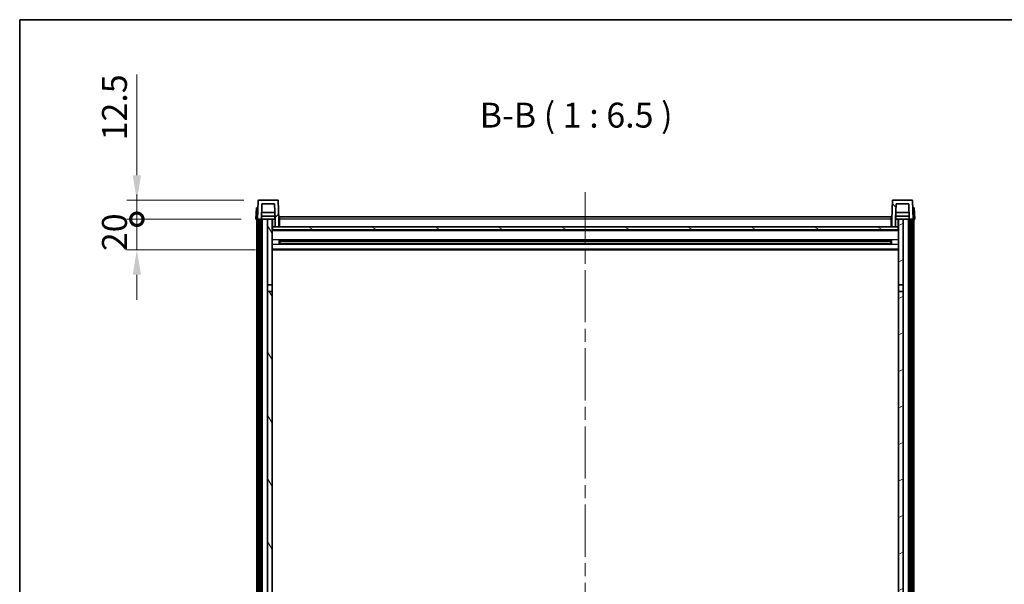
# Model space of a CAD drawing. Units: millimetres. Extents: x 0 to 13364, y 0 to 1827.
# Drawn here: x 2356 to 2999, y 1458 to 1827 of the extents above; entities that cross this region are included whole.
import ezdxf

# ---------------------------------------------------------------- set-up
doc = ezdxf.new("R2010")
doc.units = ezdxf.units.MM
doc.header["$LTSCALE"] = 6
doc.linetypes.add('CHAIN', pattern=[0.3543, 0.2362, -0.0295, 0.0591, -0.0295])
doc.layers.get('Defpoints').update_dxf_attribs({"lineweight": 25})
for name, color, linetype, lineweight in [('Border (ISO)', 7, 'Continuous', 35), ('Centerline (ISO)', 131, 'Continuous', 18), ('Dimension (ISO)', 7, 'Continuous', 18), ('Hatch (ISO)', 1, 'Continuous', 18), ('Symbol (ISO)', 7, 'Continuous', 18), ('Visible (ISO)', 7, 'Continuous', 35), ('Visible Narrow (ISO)', 7, 'Continuous', 25)]:
    doc.layers.add(name, color=color, linetype=linetype, lineweight=lineweight)
doc.styles.add('Note Text (TK)', font='txt')
doc.dimstyles.new('Default - Method 1b (TK)', dxfattribs={"dimscale": 6, "dimtxt": 2.5, "dimasz": 2.5, "dimexe": 1, "dimexo": 1.5, "dimgap": 1, "dimtad": 1, "dimtoh": 1, "dimrnd": 1e-08, "dimdsep": 46, "dimtxsty": 'Note Text (TK)', "dimcen": 0.09, "dimdle": 5, "dimclrd": 100, "dimclre": 100, "dimclrt": 7, "dimadec": 1, "dimazin": 1, "dimtfac": 1, "dimtmove": 0, "dimatfit": 3, "dimfxl": 1, "dimtolj": 1, "dimlwd": -1, "dimlwe": -1, "dimarcsym": 0})

# ---------------------------------------------------------------- blocks, each defined once
blk = doc.blocks.new('図面枠 tk図枠')
at = {"layer": 'Border (ISO)'}
for q in [(405.5, 289), (14.5, 8)]:
    blk.add_line((14.5, 289), q, dxfattribs=at)
blk = doc.blocks.new('_DotSmall')
at = {"color": 0, "linetype": 'ByBlock', "const_width": 0.5}
blk.add_lwpolyline([(-0.0625, 0, 1), (0.0625, 0, 1)], format="xyb", close=True, dxfattribs=at)
blk = doc.blocks.new('*D80')
at = {"layer": 'Defpoints', "color": 0}
for p in [(2432.49, 1696.25), (2510.24, 1696.25), (2519.74, 1676.25)]:
    blk.add_point(p, dxfattribs=at)
at = {"layer": 'Dimension (ISO)', "color": 100}
for p, q in [((2432.49, 1696.25), (2432.49, 1712.5)), ((2500.49, 1696.25), (2425.99, 1696.25)), ((2432.49, 1676.25), (2432.49, 1696.25)), ((2509.99, 1676.25), (2425.99, 1676.25)), ((2432.49, 1660), (2432.49, 1643.75))]:
    blk.add_line(p, q, dxfattribs=at)
blk.add_solid([(2429.79, 1660), (2435.2, 1660), (2432.49, 1676.25)], dxfattribs=at)
at = {"layer": 'Dimension (ISO)', "color": 100, "xscale": 16.25, "yscale": 16.25, "zscale": 16.25, "rotation": 270}
blk.add_blockref('_DotSmall', (2432.49, 1696.25), dxfattribs=at)
at = {"layer": 'Dimension (ISO)', "color": 7, "insert": (2417.87, 1675.45), "char_height": 16.25, "attachment_point": 4, "rotation": 90, "style": 'Note Text (TK)'}
blk.add_mtext('\\A1;20', dxfattribs=at)
blk = doc.blocks.new('*D81')
at = {"layer": 'Defpoints', "color": 0}
for p in [(2432.49, 1708.75), (2512.16, 1708.75), (2510.24, 1696.25)]:
    blk.add_point(p, dxfattribs=at)
at = {"layer": 'Dimension (ISO)', "color": 100}
for p, q in [((2432.49, 1725), (2432.49, 1790.81)), ((2502.41, 1708.75), (2425.99, 1708.75)), ((2432.49, 1696.25), (2432.49, 1708.75)), ((2500.49, 1696.25), (2425.99, 1696.25)), ((2432.49, 1696.25), (2432.49, 1680))]:
    blk.add_line(p, q, dxfattribs=at)
blk.add_solid([(2429.79, 1725), (2435.2, 1725), (2432.49, 1708.75)], dxfattribs=at)
at = {"layer": 'Dimension (ISO)', "color": 100, "xscale": 16.25, "yscale": 16.25, "zscale": 16.25, "rotation": 90}
blk.add_blockref('_DotSmall', (2432.49, 1696.25), dxfattribs=at)
at = {"layer": 'Dimension (ISO)', "color": 7, "insert": (2417.87, 1747.75), "char_height": 16.25, "attachment_point": 4, "rotation": 90, "style": 'Note Text (TK)'}
blk.add_mtext('\\A1;12.5', dxfattribs=at)

msp = doc.modelspace()

# ---------------------------------------------------------------- hatches: boundary and pattern name
at = {"layer": 'Hatch (ISO)'}
h = msp.add_hatch(dxfattribs=at)
h.set_pattern_fill('ANSI31', color=256, scale=165.1, style=0)
h.set_pattern_definition([(45, (2261.75, -52), (-14.59292, 14.59292), [])])
edge = h.paths.add_edge_path()
edge.add_line((2522.7445, 1691.2499), (2525.2445, 1691.2499))
edge.add_line((2525.2445, 1691.2499), (2525.2445, 1696.2499))
edge.add_line((2525.2445, 1696.2499), (2524.8248, 1708.2674))
edge.add_ellipse((2524.3251, 1708.2499), major_axis=(0.4997, 0.0174), ratio=1, start_angle=0, end_angle=88)
edge.add_line((2524.3251, 1708.7499), (2512.1638, 1708.7499))
edge.add_ellipse((2512.1638, 1708.2499), major_axis=(0, 0.5), ratio=1, start_angle=0, end_angle=88)
edge.add_line((2511.6641, 1708.2674), (2511.2445, 1696.2499))
edge.add_line((2511.2445, 1696.2499), (2511.9945, 1696.2499))
edge.add_line((2511.9945, 1696.2499), (2512.9945, 1696.2499))
edge.add_line((2512.9945, 1696.2499), (2513.746, 1696.2499))
edge.add_line((2513.746, 1696.2499), (2514.0952, 1706.2499))
edge.add_line((2514.0952, 1706.2499), (2522.3937, 1706.2499))
edge.add_line((2522.3937, 1706.2499), (2522.743, 1696.2499))
edge.add_line((2522.743, 1696.2499), (2522.7445, 1696.2499))
edge.add_line((2522.7445, 1696.2499), (2522.7445, 1691.2499))
h = msp.add_hatch(dxfattribs=at)
h.set_pattern_fill('ANSI31', color=256, scale=165.1, angle=90.0002105, style=0)
h.set_pattern_definition([(135.0002, (2261.75, -52), (-14.59286, -14.59297), [])])
edge = h.paths.add_edge_path()
edge.add_line((2925.2445, 1691.2499), (2927.7445, 1691.2499))
edge.add_line((2927.7445, 1691.2499), (2927.7445, 1696.2499))
edge.add_line((2927.7445, 1696.2499), (2927.746, 1696.2499))
edge.add_line((2927.746, 1696.2499), (2928.0952, 1706.2499))
edge.add_line((2928.0952, 1706.2499), (2936.3937, 1706.2499))
edge.add_line((2936.3937, 1706.2499), (2936.743, 1696.2499))
edge.add_line((2936.743, 1696.2499), (2937.4945, 1696.2499))
edge.add_line((2937.4945, 1696.2499), (2938.4945, 1696.2499))
edge.add_line((2938.4945, 1696.2499), (2939.2445, 1696.2499))
edge.add_line((2939.2445, 1696.2499), (2938.8248, 1708.2674))
edge.add_ellipse((2938.3251, 1708.2499), major_axis=(0.4997, 0.0174), ratio=1, start_angle=0, end_angle=88)
edge.add_line((2938.3251, 1708.7499), (2926.1638, 1708.7499))
edge.add_ellipse((2926.1638, 1708.2499), major_axis=(0, 0.5), ratio=1, start_angle=0, end_angle=88)
edge.add_line((2925.6641, 1708.2674), (2925.2445, 1696.2499))
edge.add_line((2925.2445, 1696.2499), (2925.2445, 1691.2499))
h = msp.add_hatch(dxfattribs=at)
h.set_pattern_fill('ANSI31', color=256, scale=165.1, angle=14.9999778, style=0)
h.set_pattern_definition([(60, (2261.75, -52), (-17.8726, 10.31876), [])])
h.paths.add_polyline_path([(2937.4945, 1696.2499), (2937.4945, 1276.7499), (2938.4945, 1276.7499), (2938.4945, 1696.2499)])
h.paths.add_polyline_path([(2511.9945, 1696.2499), (2511.9945, 1276.7499), (2512.9945, 1276.7499), (2512.9945, 1696.2499)])
h = msp.add_hatch(dxfattribs=at)
h.set_pattern_fill('ANSI31', color=256, scale=165.1, angle=75.0001754, style=0)
h.set_pattern_definition([(120.0002, (2261.75, -52), (-17.87257, -10.3188), [])])
h.paths.add_polyline_path([(2517.7445, 1281.2499), (2517.7445, 1279.7499), (2517.7445, 1278.7499), (2520.7445, 1278.7499), (2520.7445, 1281.2499)])
h.paths.add_polyline_path([(2517.7445, 1287.7499), (2517.7445, 1286.2499), (2520.7445, 1286.2499), (2520.7445, 1288.6499), (2520.7445, 1311.4999), (2517.7445, 1311.4999)])
h.paths.add_polyline_path([(2520.7445, 1648.9999), (2517.7445, 1648.9999), (2517.7445, 1315.9999), (2520.7445, 1315.9999)])
h.paths.add_polyline_path([(2517.7445, 1653.4999), (2520.7445, 1653.4999), (2520.7445, 1696.2499), (2517.7445, 1696.2499)])
h = msp.add_hatch(dxfattribs=at)
h.set_pattern_fill('ANSI31', color=256, scale=165.1, angle=105.0002455, style=0)
h.set_pattern_definition([(150.0002, (2261.75, -52), (-10.31867, -17.87264), [])])
h.paths.add_polyline_path([(2520.9945, 1691.2499), (2520.9945, 1689.2499), (2929.4945, 1689.2499), (2929.4945, 1691.2499), (2927.7445, 1691.2499), (2925.2445, 1691.2499), (2525.2445, 1691.2499), (2522.7445, 1691.2499)])
h = msp.add_hatch(dxfattribs=at)
h.set_pattern_fill('ANSI31', color=256, scale=165.1, angle=-14.9999778, style=0)
h.set_pattern_definition([(30, (2261.75, -52), (-10.31876, 17.8726), [])])
h.paths.add_polyline_path([(2932.7445, 1279.7499), (2932.7445, 1281.2499), (2929.7445, 1281.2499), (2929.7445, 1278.7499), (2932.7445, 1278.7499)])
h.paths.add_polyline_path([(2929.7445, 1653.4999), (2932.7445, 1653.4999), (2932.7445, 1696.2499), (2929.7445, 1696.2499)])
h.paths.add_polyline_path([(2932.7445, 1286.2499), (2932.7445, 1287.7499), (2932.7445, 1311.4999), (2929.7445, 1311.4999), (2929.7445, 1288.6499), (2929.7445, 1286.2499)])
h.paths.add_polyline_path([(2929.7445, 1315.9999), (2932.7445, 1315.9999), (2932.7445, 1648.9999), (2929.7445, 1648.9999)])

# ---------------------------------------------------------------- linework, layer by layer
at = {"layer": 'Centerline (ISO)', "linetype": 'CHAIN', "ltscale": 23.990969}
msp.add_line((2725.2445, 1713.9999), (2725.2445, 1176.1028), dxfattribs=at)
at = {"layer": 'Visible (ISO)'}
for p, q in [((2510.5064, 1703.7499), (2510.2445, 1696.2499)), ((2510.5064, 1703.7499), (2511.5058, 1703.7499)), ((2511.6641, 1708.2674), (2511.2445, 1696.2499)), ((2511.5064, 1703.7499), (2511.5058, 1703.7499)), ((2524.3251, 1708.7499), (2512.1638, 1708.7499)), ((2513.746, 1696.2499), (2514.0952, 1706.2499)), ((2514.0952, 1706.2499), (2522.3937, 1706.2499)), ((2522.743, 1696.2499), (2522.3937, 1706.2499)), ((2525.2445, 1696.2499), (2524.8248, 1708.2674)), ((2925.6641, 1708.2674), (2925.2445, 1696.2499)), ((2938.3251, 1708.7499), (2926.1638, 1708.7499)), ((2928.0952, 1706.2499), (2927.746, 1696.2499)), ((2936.3937, 1706.2499), (2928.0952, 1706.2499)), ((2936.3937, 1706.2499), (2936.743, 1696.2499)), ((2939.2445, 1696.2499), (2938.8248, 1708.2674)), ((2938.9832, 1703.7499), (2938.9826, 1703.7499)), ((2938.9832, 1703.7499), (2939.9826, 1703.7499)), ((2940.2445, 1696.2499), (2939.9826, 1703.7499)), ((2522.6731, 1698.2499), (2513.8158, 1698.2499)), ((2522.5858, 1700.7499), (2513.9031, 1700.7499)), ((2522.4945, 1698.2499), (2522.4945, 1696.2499)), ((2525.4945, 1697.7499), (2924.9945, 1697.7499)), ((2525.4945, 1696.2499), (2525.4945, 1697.7499)), ((2924.9945, 1697.7499), (2924.9945, 1696.2499)), ((2936.6731, 1698.2499), (2927.8158, 1698.2499)), ((2936.5858, 1700.7499), (2927.9031, 1700.7499)), ((2927.9945, 1698.2499), (2927.9945, 1696.2499)), ((2511.2439, 1696.2499), (2510.2445, 1696.2499)), ((2510.7445, 1278.7499), (2510.7445, 1696.2499)), ((2511.2445, 1696.2499), (2511.2439, 1696.2499)), ((2511.2445, 1696.2499), (2513.746, 1696.2499)), ((2511.7445, 1278.7499), (2511.7445, 1696.2499)), ((2511.9945, 1696.2499), (2511.9945, 1276.7499)), ((2512.9945, 1696.2499), (2511.9945, 1696.2499)), ((2512.9945, 1276.7499), (2512.9945, 1696.2499)), ((2513.2445, 1278.7499), (2513.2445, 1696.2499)), ((2514.2445, 1696.2499), (2513.746, 1696.2499)), ((2517.7445, 1696.2499), (2514.2445, 1696.2499)), ((2514.2445, 1278.7499), (2514.2445, 1696.2499)), ((2520.7445, 1696.2499), (2517.7445, 1696.2499)), ((2517.7445, 1696.2499), (2517.7445, 1653.4999)), ((2520.7445, 1653.4999), (2520.7445, 1696.2499)), ((2520.7445, 1696.2499), (2522.4945, 1696.2499)), ((2520.9945, 1691.2499), (2520.7445, 1691.2499)), ((2520.9945, 1691.2499), (2520.9945, 1689.2499)), ((2929.4945, 1691.2499), (2520.9945, 1691.2499)), ((2522.4945, 1696.2499), (2522.743, 1696.2499)), ((2522.7445, 1696.2499), (2522.743, 1696.2499)), ((2522.7445, 1691.2499), (2522.7445, 1696.2499)), ((2522.7445, 1691.2499), (2525.2445, 1691.2499)), ((2525.4945, 1696.2499), (2525.2445, 1696.2499)), ((2525.2445, 1691.2499), (2525.2445, 1696.2499)), ((2525.4945, 1691.3499), (2525.2445, 1691.3499)), ((2525.4945, 1696.2499), (2525.4945, 1691.2499)), ((2925.2445, 1696.2499), (2924.9945, 1696.2499)), ((2924.9945, 1691.2499), (2924.9945, 1696.2499)), ((2925.2445, 1691.3499), (2924.9945, 1691.3499)), ((2925.2445, 1696.2499), (2925.2445, 1691.2499)), ((2925.2445, 1691.2499), (2927.7445, 1691.2499)), ((2927.7445, 1696.2499), (2927.7445, 1691.2499)), ((2927.746, 1696.2499), (2927.7445, 1696.2499)), ((2927.746, 1696.2499), (2927.9945, 1696.2499)), ((2927.9945, 1696.2499), (2929.7445, 1696.2499)), ((2929.4945, 1689.2499), (2929.4945, 1691.2499)), ((2929.7445, 1691.2499), (2929.4945, 1691.2499)), ((2932.7445, 1696.2499), (2929.7445, 1696.2499)), ((2929.7445, 1696.2499), (2929.7445, 1653.4999)), ((2932.7445, 1653.4999), (2932.7445, 1696.2499)), ((2936.2445, 1696.2499), (2932.7445, 1696.2499)), ((2936.743, 1696.2499), (2936.2445, 1696.2499)), ((2936.2445, 1278.7499), (2936.2445, 1696.2499)), ((2936.743, 1696.2499), (2939.2445, 1696.2499)), ((2937.2445, 1278.7499), (2937.2445, 1696.2499)), ((2937.4945, 1696.2499), (2937.4945, 1276.7499)), ((2938.4945, 1696.2499), (2937.4945, 1696.2499)), ((2938.4945, 1276.7499), (2938.4945, 1696.2499)), ((2938.7445, 1278.7499), (2938.7445, 1696.2499)), ((2939.2451, 1696.2499), (2939.2445, 1696.2499)), ((2940.2445, 1696.2499), (2939.2451, 1696.2499)), ((2939.7445, 1278.7499), (2939.7445, 1696.2499)), ((2929.7445, 1689.1499), (2520.7445, 1689.1499)), ((2520.9945, 1689.2499), (2929.4945, 1689.2499)), ((2525.315, 1680.0724), (2525.315, 1682.4274)), ((2924.9, 1682.3255), (2525.5889, 1682.3255)), ((2924.9, 1680.1743), (2525.5889, 1680.1743)), ((2525.7445, 1682.3255), (2525.7445, 1680.1743)), ((2531.5445, 1682.0573), (2525.7445, 1682.0573)), ((2924.7445, 1681.9979), (2525.7445, 1681.9979)), ((2924.7445, 1680.5019), (2525.7445, 1680.5019)), ((2525.7445, 1680.4425), (2531.5445, 1680.4425)), ((2531.5445, 1682.3255), (2531.5445, 1682.1324)), ((2531.5445, 1682.0573), (2531.5445, 1682.1324)), ((2531.5445, 1680.3674), (2531.5445, 1680.4425)), ((2531.5445, 1680.3674), (2531.5445, 1680.1743)), ((2918.9445, 1682.1324), (2918.9445, 1682.3255)), ((2918.9445, 1682.1324), (2918.9445, 1682.0573)), ((2924.7445, 1682.0573), (2918.9445, 1682.0573)), ((2918.9445, 1680.4425), (2924.7445, 1680.4425)), ((2918.9445, 1680.4425), (2918.9445, 1680.3674)), ((2918.9445, 1680.1743), (2918.9445, 1680.3674)), ((2924.7445, 1680.1743), (2924.7445, 1682.3255)), ((2925.174, 1682.4274), (2925.174, 1680.0724)), ((2929.7445, 1676.2499), (2520.7445, 1676.2499)), ((2517.7445, 1653.4999), (2520.7445, 1653.4999)), ((2517.7445, 1648.9999), (2517.7445, 1653.4999)), ((2520.7445, 1653.4999), (2520.7445, 1648.9999)), ((2929.7445, 1653.4999), (2932.7445, 1653.4999)), ((2929.7445, 1648.9999), (2929.7445, 1653.4999)), ((2932.7445, 1653.4999), (2932.7445, 1648.9999)), ((2520.7445, 1648.9999), (2517.7445, 1648.9999)), ((2517.7445, 1648.9999), (2517.7445, 1315.9999)), ((2520.7445, 1315.9999), (2520.7445, 1648.9999)), ((2932.7445, 1648.9999), (2929.7445, 1648.9999)), ((2929.7445, 1648.9999), (2929.7445, 1315.9999)), ((2932.7445, 1315.9999), (2932.7445, 1648.9999))]:
    msp.add_line(p, q, dxfattribs=at)
for centre, start, end in [((2512.1638, 1708.2499), 90, 178), ((2524.3251, 1708.2499), 2, 90), ((2926.1638, 1708.2499), 90, 178), ((2938.3251, 1708.2499), 2, 90)]:
    msp.add_arc(centre, 0.5, start, end, dxfattribs=at)
at = {"layer": 'Visible Narrow (ISO)'}
for p, q in [((2511.2439, 1696.2499), (2511.5058, 1703.7499)), ((2938.9832, 1703.7499), (2939.2451, 1696.2499)), ((2521.2445, 1691.2499), (2521.2445, 1696.2499)), ((2525.4945, 1695.7499), (2525.2445, 1695.7499)), ((2525.4945, 1691.7499), (2525.2445, 1691.7499)), ((2924.9945, 1696.2499), (2525.4945, 1696.2499)), ((2925.2445, 1695.7499), (2924.9945, 1695.7499)), ((2925.2445, 1691.7499), (2924.9945, 1691.7499)), ((2929.2445, 1696.2499), (2929.2445, 1691.2499)), ((2929.7445, 1688.7499), (2520.7445, 1688.7499)), ((2929.7445, 1682.7255), (2520.7445, 1682.7255)), ((2929.7445, 1679.7743), (2520.7445, 1679.7743)), ((2918.9445, 1682.1324), (2531.5445, 1682.1324)), ((2918.9445, 1680.3674), (2531.5445, 1680.3674)), ((2929.7445, 1676.7499), (2520.7445, 1676.7499))]:
    msp.add_line(p, q, dxfattribs=at)

# ---------------------------------------------------------------- block references
at = {"xscale": 6.5, "yscale": 6.5, "zscale": 6.5}
msp.add_blockref('図面枠 tk図枠', (2261.75, -52), dxfattribs=at)

# ---------------------------------------------------------------- texts
at = {"layer": 'Symbol (ISO)', "color": 7, "insert": (2656.3107, 1751.0073), "char_height": 16.25, "attachment_point": 7, "style": 'Note Text (TK)'}
msp.add_mtext('B-B ( 1 : 6.5 )', dxfattribs=at)

# ---------------------------------------------------------------- dimensions: what is measured, and where the dimension line sits
at = {"layer": 'Dimension (ISO)', "color": 100}
for base, p1, p2, override, picture, middle in [((2432.4945, 1708.7499), (2510.2445, 1696.2499), (2512.1638, 1708.7499), {"dimscale": 0, "dimtxt": 16.25, "dimasz": 16.25, "dimexe": 6.5, "dimexo": 9.75, "dimgap": 6.5, "dimtoh": 0, "dimdec": 2, "dimblk1": 'DotSmall', "dimsah": 1, "dimcen": 0.585, "dimdle": 0, "dimtol": 0, "dimlim": 0, "dimtp": 0, "dimtm": 0, "dimtdec": 2, "dimtofl": 1, "dimatfit": 1}, '*D81', (2432.4945, 1766.0312)), ((2432.4945, 1696.2499), (2519.7445, 1676.2499), (2510.2445, 1696.2499), {"dimscale": 0, "dimtxt": 16.25, "dimasz": 16.25, "dimexe": 6.5, "dimexo": 9.75, "dimgap": 6.5, "dimtoh": 0, "dimdec": 2, "dimblk2": 'DotSmall', "dimsah": 1, "dimcen": 0.585, "dimdle": 0, "dimtol": 0, "dimlim": 0, "dimtp": 0, "dimtm": 0, "dimtdec": 2, "dimtofl": 1, "dimatfit": 1}, '*D80', (2432.4945, 1686.2499))]:
    dim = msp.add_linear_dim(base=base, p1=p1, p2=p2, angle=90, dimstyle='Default - Method 1b (TK)', override=override, dxfattribs=at)
    dim.commit()
    dim.dimension.update_dxf_attribs({"geometry": picture, "text_midpoint": middle, "dimtype": 160})

doc.saveas('drawing.dxf')
